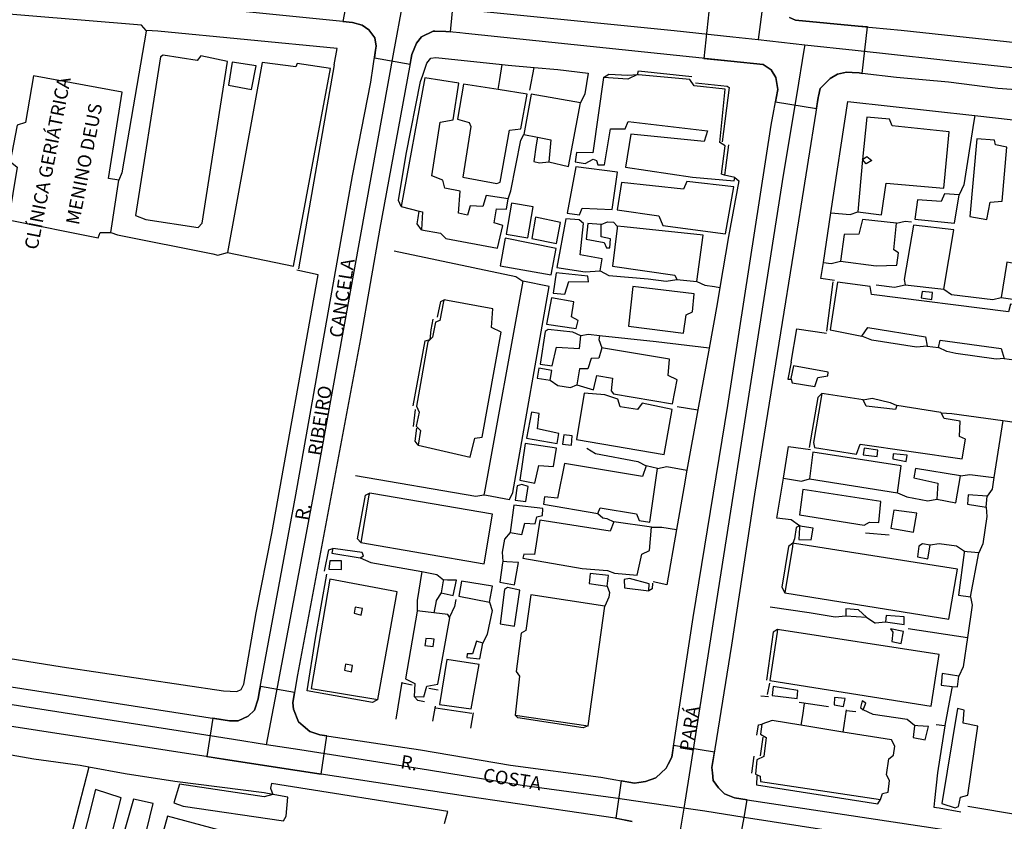
# Model space of a CAD drawing. Units: millimetres. Extents: x 175889 to 178306, y 1671498 to 1674274.
# Drawn here: x 177894 to 178076, y 1673404 to 1673553 of the extents above; entities that cross this region are included whole.
import ezdxf
from ezdxf.enums import TextEntityAlignment as Align

# ---------------------------------------------------------------- set-up
doc = ezdxf.new("R2010")
doc.units = ezdxf.units.MM
for name, color, linetype in [('V-CRUZAMENTO', 1, 'Continuous'), ('V-EDIFICACAO', 70, 'Continuous'), ('V-EDIFICACAO_IDENTIFICADA', 6, 'Continuous'), ('V-EIXO_DE_LOGRADOURO', 2, 'Continuous'), ('V-LOTE', 1, 'Continuous'), ('V-NOME_DOS_LOGRADOUROS', 7, 'Continuous'), ('V-QUADRA', 6, 'Continuous'), ('V-TESTADA', 161, 'Continuous')]:
    doc.layers.add(name, color=color, linetype=linetype)

msp = doc.modelspace()

# ---------------------------------------------------------------- linework, layer by layer
at = {"layer": 'V-CRUZAMENTO'}
for points in [[(177954.37, 1673556.79), (177953.54, 1673552.41), (177955.37, 1673552.23), (177957.16, 1673551.77), (177958.39, 1673550.9), (177959.51, 1673549.42), (177959.77, 1673547.84), (177959.66, 1673547.11), (177959.44, 1673545.68), (177966.06, 1673544.48), (177966.39, 1673546.29), (177966.39, 1673546.3), (177966.39, 1673546.3), (177967.24, 1673548.43), (177968.21, 1673549.56), (177970.38, 1673550.63), (177970.64, 1673550.62), (177970.64, 1673550.62), (177972.71, 1673550.58), (177973.57, 1673550.49), (177974.4, 1673558.83)], [(178021.58, 1673554.22), (178020.63, 1673545.57), (178025.67, 1673545.04), (178031.71, 1673544.41), (178033.14, 1673543.44), (178034.01, 1673542.01), (178034.42, 1673539.76), (178034.37, 1673539.51), (178034.37, 1673539.51), (178034, 1673537.51), (178041.59, 1673536.26), (178041.91, 1673538.28), (178041.97, 1673538.55), (178041.97, 1673538.55), (178042.3, 1673539.97), (178044.11, 1673541.84), (178045.52, 1673542.63), (178047.15, 1673543.02), (178048.25, 1673542.96), (178048.25, 1673542.96), (178049.5, 1673542.89), (178050.1, 1673542.76), (178051.05, 1673551.42), (178049.37, 1673551.58), (178049.37, 1673551.58), (178037.67, 1673552.7), (178036.6, 1673553.16)], [(178027.43, 1673400.47), (178028.14, 1673404.55), (178028.14, 1673404.55), (178028.72, 1673407.81), (178028.72, 1673407.81), (178026.36, 1673408.17), (178024.47, 1673408.89), (178023.37, 1673410.01), (178022.42, 1673411.42), (178022.28, 1673412.81), (178022.28, 1673412.81), (178022.17, 1673413.82), (178022.63, 1673416.65), (178015.03, 1673417.88), (178014.7, 1673415.75), (178014.02, 1673414.46), (178014.02, 1673414.46), (178013.63, 1673413.71), (178011.74, 1673411.87), (178009.84, 1673411.2), (178008.6, 1673411.01), (178008.6, 1673411.01), (178007.8, 1673410.89), (178005.31, 1673411.34), (178004.28, 1673404.37), (178007.35, 1673403.75)]]:
    msp.add_lwpolyline(points, dxfattribs=at)
for points in [[(177953.54, 1673552.41), (177953.54, 1673552.41)], [(177959.51, 1673549.42), (177959.51, 1673549.42)], [(177959.66, 1673547.11), (177959.66, 1673547.11)], [(178025.67, 1673545.04), (178025.67, 1673545.04)], [(178034.01, 1673542.01), (178034.01, 1673542.01)], [(177945.32, 1673422.28), (177944.4, 1673424.66), (177944.3, 1673425.81), (177944.61, 1673427.72), (177944.61, 1673427.72), (177938.25, 1673428.89), (177938.04, 1673427.72), (177938.04, 1673427.72), (177937.82, 1673426.55), (177937.15, 1673424.45), (177935.97, 1673423.38), (177934.13, 1673422.51), (177933.86, 1673422.51), (177933.86, 1673422.51), (177932.5, 1673422.51), (177929.41, 1673422.99), (177928.31, 1673415.85), (177932.58, 1673415.19), (177932.58, 1673415.19), (177945.09, 1673413.27), (177949.53, 1673412.59), (177950.62, 1673419.71), (177949.31, 1673419.9), (177947.42, 1673420.49), (177946.18, 1673421.55)], [(177946.18, 1673421.55), (177946.18, 1673421.55)], [(177945.09, 1673413.27), (177945.09, 1673413.27)]]:
    msp.add_lwpolyline(points, close=True, dxfattribs=at)
at = {"layer": 'V-EDIFICACAO'}
for points in [[(177920.19, 1673546.18), (177919.68, 1673545.86), (177915.05, 1673516.36), (177916.98, 1673515.63), (177926.7, 1673514.17), (177927.43, 1673514.93), (177932.1, 1673545), (177927.15, 1673546.05), (177926.48, 1673545.19), (177920.19, 1673546.18)], [(177938.58, 1673544.78), (177932.16, 1673509.5), (177944.42, 1673506.96), (177951.25, 1673543.67), (177945.06, 1673544.62), (177944.8, 1673544.02), (177938.58, 1673544.78)], [(177932.99, 1673544.85), (177932.32, 1673540.62), (177936.58, 1673539.76), (177937.47, 1673544.21), (177932.99, 1673544.85)], [(177967.78, 1673517.18), (177968.37, 1673517.03), (177968.18, 1673513.69), (177971.7, 1673513.12), (177972.72, 1673512.1), (177982.28, 1673510.29), (177983.29, 1673514.52), (177981.67, 1673514.99), (177982.12, 1673517.63), (177983.96, 1673517.53), (177984.28, 1673519.5), (177980.18, 1673520.11), (177979.58, 1673518.07), (177977.23, 1673518.17), (177976.72, 1673516.45), (177975.04, 1673516.8), (177975.35, 1673520.87), (177972.5, 1673521.44), (177972.18, 1673522.93), (177970.08, 1673523.73), (177971.67, 1673533.73), (177974.05, 1673534.14), (177975.1, 1673540.97), (177968.81, 1673541.96), (177964.4, 1673518.04)], [(178024.51, 1673523.9), (178023.94, 1673524.04), (178024.61, 1673529.35), (178023.63, 1673529.92), (178024.64, 1673539.83), (178018.83, 1673540.46), (178018.04, 1673541.67), (178008.54, 1673542.54), (178008.35, 1673542.56), (178006.54, 1673541.7), (178002.03, 1673542.02), (178000.03, 1673528.01), (177997.01, 1673528.08), (177996.73, 1673526.33), (177998.63, 1673526.05), (178000.06, 1673526.84), (178000.73, 1673526.62), (178000.98, 1673525.82), (178002.22, 1673525.82), (178003.3, 1673532.49), (178006.06, 1673532.49), (178006.57, 1673533.86), (178021.34, 1673532.11), (178020.74, 1673530.11), (178007.11, 1673531.51), (178006.1, 1673525.35), (178018.54, 1673523.47), (178026.29, 1673522.81), (178026.39, 1673523.44)], [(177982.42, 1673539.78), (177975.96, 1673540.78), (177974.88, 1673534.3), (177977.04, 1673533.64), (177977.36, 1673532.9), (177975.86, 1673523.47), (177982.18, 1673522.3), (177982.82, 1673522.55), (177984.56, 1673532.21), (177986.66, 1673532.46), (177987.84, 1673538.94)], [(177989.73, 1673530.94), (177992.25, 1673530.43), (177991.87, 1673526.36), (177995.49, 1673525.51), (177997.71, 1673537.32), (177988.57, 1673538.94), (177987.2, 1673531.44)], [(178055.67, 1673533.06), (178055.16, 1673534.27), (178050.94, 1673534.62), (178050.14, 1673526.81), (178050.97, 1673527.32), (178051.86, 1673526.59), (178050.84, 1673525.98), (178050.14, 1673526.78), (178049.29, 1673517.06), (178053.7, 1673516.49), (178054.56, 1673522.36), (178065.23, 1673521.44), (178066.28, 1673531.95), (178055.67, 1673533.06)], [(178071.39, 1673530.65), (178070.12, 1673516.17), (178073.23, 1673515.63), (178073.9, 1673518.84), (178076.12, 1673519.06), (178076.98, 1673529.06), (178074.88, 1673529.51), (178074.66, 1673530.4), (178071.39, 1673530.65)], [(177996.85, 1673525.44), (177995.23, 1673516.84), (177997.55, 1673516.49), (177998.03, 1673517.76), (178003.65, 1673517.5), (178004.6, 1673524.46), (177996.85, 1673525.44)], [(178016.86, 1673521.25), (178005.33, 1673522.49), (178004.57, 1673517.41), (178012.29, 1673516.3), (178013.02, 1673514.55), (178024.67, 1673512.96), (178026.23, 1673521.69), (178017.5, 1673522.68), (178016.86, 1673521.25)], [(178065.39, 1673520.39), (178064.78, 1673519), (178060.37, 1673519.28), (178059.86, 1673515.72), (178067.23, 1673514.93), (178068.09, 1673520.2), (178065.39, 1673520.39)], [(177984.91, 1673518.65), (177983.93, 1673512.9), (177987.96, 1673512.23), (177988.95, 1673517.98), (177984.91, 1673518.65)], [(177989.39, 1673516.04), (177988.69, 1673512.1), (177993.27, 1673511.15), (177994.03, 1673515.09), (177989.39, 1673516.04)], [(177997.49, 1673515.57), (177994.98, 1673515.76), (177993.36, 1673506.71), (177998.6, 1673505.91), (178001.4, 1673506.07), (178001.74, 1673508.32), (177997.68, 1673509.09), (177998.28, 1673514.87), (177997.49, 1673515.57)], [(178050.17, 1673515.66), (178049.48, 1673512.9), (178046.74, 1673512.87), (178046.08, 1673507.88), (178052.68, 1673507.02), (178056.53, 1673507.15), (178056.84, 1673509.44), (178055.99, 1673509.98), (178056.49, 1673514.93), (178050.17, 1673515.66)], [(177999.08, 1673514.9), (177998.79, 1673511.95), (178002.16, 1673511.37), (178002.54, 1673510.39), (178003.21, 1673510.39), (178003.33, 1673512.07), (178001.55, 1673512.39), (178001.59, 1673514.68), (177999.08, 1673514.9)], [(178015.62, 1673504.51), (178019.34, 1673504.13), (178020.51, 1673512.74), (178005.85, 1673514.26), (178004.57, 1673514.39), (178004.52, 1673514), (178003.68, 1673506.96), (178015.24, 1673505.31)], [(178058.08, 1673503.47), (178065.23, 1673502.7), (178067.1, 1673513.69), (178059.64, 1673514.61), (178057.89, 1673504.48)], [(177983.71, 1673512.17), (177982.82, 1673507.05), (177992.31, 1673505.34), (177993.2, 1673510.26), (177983.71, 1673512.17)], [(178086.13, 1673506.12), (178077.65, 1673507.57), (178076.95, 1673507.69), (178076.88, 1673507.27), (178075.93, 1673501.15), (178083.61, 1673500), (178085.27, 1673500.26), (178086.25, 1673506.1)], [(177993.23, 1673505.75), (177992.63, 1673501.97), (177994.82, 1673501.78), (177995.58, 1673504.1), (177999.24, 1673504.07), (177999.11, 1673505.12), (177993.23, 1673505.75)], [(177979.8, 1673464.5), (177980.26, 1673464.41), (177984.56, 1673463.61), (177985.17, 1673464.94), (177991.93, 1673503.18), (177987.04, 1673504.2), (177979.9, 1673465.04), (177979.8, 1673464.5)], [(178007.49, 1673503.18), (178006.64, 1673495.84), (178016.86, 1673494.54), (178017.37, 1673497.94), (178018.58, 1673498.45), (178018.86, 1673501.81), (178007.49, 1673503.18)], [(178050.05, 1673493.94), (178051.16, 1673495.56), (178061.86, 1673493.84), (178062.18, 1673492.13), (178064.24, 1673491.87), (178064.59, 1673493.24), (178075.9, 1673491.68), (178076.47, 1673489.81), (178082.06, 1673489.08), (178083.74, 1673498.99), (178077.68, 1673499.91), (178077.26, 1673498.45), (178051.79, 1673501.69), (178051.54, 1673503.18), (178045.51, 1673503.97), (178044.11, 1673495.11)], [(177969.79, 1673493.35), (177969.35, 1673492.92), (177967.26, 1673480.95), (177967.73, 1673479.84), (177967.22, 1673477.23), (177967.99, 1673476.44), (177967.54, 1673473.71), (177977.26, 1673471.49), (177978.12, 1673474.98), (177979.45, 1673475.2), (177983.01, 1673494.73), (177981.17, 1673495.59), (177981.45, 1673499.02), (177972.99, 1673500.59), (177972.37, 1673500.7), (177972.3, 1673500.38), (177971.58, 1673496.89), (177970.81, 1673496.54), (177970.24, 1673493.78)], [(177992.34, 1673501.05), (177991.42, 1673496.19), (177996.92, 1673495.37), (177997.33, 1673496.89), (177996.06, 1673497.56), (177996.47, 1673500.35), (177992.34, 1673501.05)], [(178061.21, 1673502.24), (178061.02, 1673501.07), (178063.02, 1673500.79), (178063.18, 1673502.06), (178061.21, 1673502.24)], [(177991.74, 1673495.18), (177991.17, 1673494.8), (177990.25, 1673488.76), (177992.47, 1673488.44), (177993.27, 1673491.91), (177997.52, 1673491.65), (177997.78, 1673494), (177996.31, 1673494.7), (177991.74, 1673495.18)], [(178001.68, 1673491.78), (178001.56, 1673491.36), (178001.14, 1673489.87), (177999.74, 1673489.78), (177999.11, 1673487.9), (177997.55, 1673487.9), (177997.08, 1673484.92), (178000.16, 1673484), (178000.76, 1673486.67), (178003.68, 1673486.16), (178003.46, 1673483.78), (178003.84, 1673483.24), (178014.83, 1673481.36), (178015.69, 1673485.84), (178014.03, 1673486.67), (178014.26, 1673489.68), (178002.02, 1673491.72), (178001.68, 1673491.78)], [(177989.99, 1673488), (177989.71, 1673486.13), (177992.12, 1673485.78), (177992.41, 1673487.59), (177989.99, 1673488)], [(178036.88, 1673485.97), (178037.09, 1673485.27), (178041.28, 1673484.63), (178041.82, 1673486.25), (178043.73, 1673486.57), (178043.79, 1673487.24), (178037.31, 1673488.44), (178036.84, 1673486.09)], [(178005.11, 1673480.85), (178004.7, 1673482.25), (178002.25, 1673483.05), (177998.44, 1673483.36), (177997.01, 1673474.73), (178013.3, 1673471.96), (178014.77, 1673480.31), (178009.21, 1673481.49), (178008.35, 1673480.31), (178005.11, 1673480.85)], [(178064.74, 1673479.7), (178064.69, 1673479.78), (178056.53, 1673481.05), (178056.3, 1673480.31), (178050.81, 1673480.95), (178050.27, 1673482.13), (178043, 1673483.26), (178042.58, 1673483.33), (178042.45, 1673482.59), (178041.03, 1673474.19), (178041.25, 1673473.26), (178049.06, 1673472.03), (178049.73, 1673473.87), (178068.66, 1673471.14), (178069.26, 1673474.82), (178068.18, 1673475.3), (178068.31, 1673478.19), (178065.35, 1673478.66)], [(177989.77, 1673476.73), (177990.06, 1673479.58), (177988.6, 1673479.84), (177987.68, 1673475.01), (177993.39, 1673474.03), (177993.68, 1673475.9), (177989.77, 1673476.73)], [(177996.05, 1673473.72), (177996.05, 1673473.72), (177996.16, 1673475.42), (177994.63, 1673475.65), (177994.38, 1673473.87), (177996.05, 1673473.72)], [(177987.45, 1673474.03), (177986.44, 1673467.17), (177989.26, 1673466.66), (177989.99, 1673469.9), (177992.73, 1673469.71), (177993.27, 1673473.17), (177987.45, 1673474.03)], [(178040.9, 1673472.38), (178040.3, 1673467.45), (178056.68, 1673464.82), (178057.32, 1673469.87), (178040.9, 1673472.38)], [(178050.43, 1673473.14), (178050.24, 1673471.93), (178052.87, 1673471.61), (178052.97, 1673472.76), (178050.43, 1673473.14)], [(178055.86, 1673472.12), (178055.8, 1673471.14), (178058.24, 1673470.66), (178058.46, 1673471.84), (178055.86, 1673472.12)], [(177994.76, 1673470.28), (177993.46, 1673463.86), (177991.07, 1673464.09), (177990.85, 1673462.72), (178000.94, 1673460.98), (178001.4, 1673462.05), (178008.16, 1673460.94), (178008.64, 1673459.7), (178010.6, 1673459.42), (178012.03, 1673469.39), (178009.91, 1673469.84), (178009.24, 1673467.87), (177994.76, 1673470.28)], [(178060.02, 1673469.36), (178059.67, 1673467.61), (178064.12, 1673466.63), (178063.93, 1673463.67), (178067.51, 1673462.98), (178068.37, 1673467.99), (178060.02, 1673469.36)], [(177986.82, 1673466.41), (177985.99, 1673466.15), (177985.58, 1673463.48), (177987.58, 1673463.26), (177987.99, 1673466.02), (177986.82, 1673466.41)], [(177958.49, 1673464.79), (177958.42, 1673464.4), (177956.9, 1673455.61), (177979.83, 1673451.67), (177981.36, 1673460.91), (177958.94, 1673464.71), (177958.49, 1673464.79)], [(178039.06, 1673465.45), (178038.46, 1673460.75), (178050.46, 1673458.82), (178051.44, 1673459.39), (178053.16, 1673459.36), (178053.57, 1673463.23), (178039.06, 1673465.45)], [(178069.8, 1673464.5), (178069.64, 1673462.72), (178073.1, 1673462.18), (178073.33, 1673464.21), (178069.8, 1673464.5)], [(177985.36, 1673462.53), (177984.69, 1673457.45), (177986.82, 1673457.13), (177987.42, 1673459.2), (177989.3, 1673459.07), (177989.61, 1673460.4), (177990.69, 1673460.63), (177990.76, 1673461.96), (177985.36, 1673462.53)], [(178055.95, 1673461.64), (178055.41, 1673458.28), (178059.61, 1673457.51), (178060.24, 1673461.07), (178055.95, 1673461.64)], [(177990.19, 1673459.74), (177989.17, 1673453.38), (177987.23, 1673453.48), (177987.04, 1673452.72), (177998.06, 1673450.78), (178002.73, 1673450.43), (178004.03, 1673449.89), (178008.29, 1673449.57), (178009.11, 1673453.45), (178010.54, 1673454.15), (178010.92, 1673458.47), (178003.9, 1673459.45), (178003.24, 1673457.7), (177990.19, 1673459.74)], [(178038.46, 1673458.69), (178038.44, 1673458.4), (178038.33, 1673456.18), (178040.62, 1673456.12), (178040.96, 1673458.28), (178038.91, 1673458.62), (178038.46, 1673458.69)], [(178037.22, 1673455.48), (178037.12, 1673454.87), (178035.69, 1673446.24), (178066.21, 1673441.35), (178067.83, 1673450.69), (178037.53, 1673455.43), (178037.22, 1673455.48)], [(178061.29, 1673455.39), (178060.62, 1673454.91), (178060.37, 1673452.97), (178062.31, 1673452.56), (178062.69, 1673455.1), (178061.29, 1673455.39)], [(177956.78, 1673452.75), (177957.38, 1673453.13), (177957.16, 1673453.73), (177952.19, 1673454.43), (177951.7, 1673454.5), (177951.65, 1673454.28), (177951.5, 1673453.64)], [(178069.1, 1673453.96), (178069.07, 1673453.77), (178067.99, 1673445.86), (178070.24, 1673445.51), (178071.74, 1673453.67), (178069.6, 1673453.91), (178069.1, 1673453.96)], [(177951.16, 1673452.24), (177950.96, 1673450.65), (177953.3, 1673450.6), (177953.3, 1673450.6), (177953.32, 1673452.24), (177951.16, 1673452.24)], [(177983.29, 1673452.11), (177983.25, 1673451.83), (177982.72, 1673448.24), (177985.48, 1673447.76), (177986.22, 1673451.89), (177984.04, 1673452.05), (177983.29, 1673452.11)], [(177999.55, 1673449.86), (177999.36, 1673448.02), (178002.67, 1673447.51), (178002.92, 1673449.51), (177999.55, 1673449.86)], [(177951.12, 1673448.78), (177947.66, 1673428.52), (177960.08, 1673426.42), (177963.67, 1673446.43), (177951.12, 1673448.78)], [(177972.27, 1673448.68), (177972.24, 1673448.52), (177971.86, 1673446.27), (177974.08, 1673445.79), (177974.69, 1673448.59), (177973.04, 1673448.65), (177972.27, 1673448.68)], [(177975.64, 1673448.43), (177975.1, 1673445.67), (177980.85, 1673444.52), (177981.36, 1673447.51), (177975.64, 1673448.43)], [(178006.83, 1673448.91), (178005.87, 1673448.75), (178005.9, 1673447.22), (178010.45, 1673446.65), (178010.51, 1673447.95), (178006.83, 1673448.91)], [(177984.15, 1673447.26), (177983.61, 1673446.91), (177982.82, 1673440.52), (177985.45, 1673440.08), (177986.44, 1673446.75), (177984.15, 1673447.26)], [(177988.5, 1673445.92), (177987.55, 1673439.28), (177986.72, 1673438.78), (177985.8, 1673431.63), (177986.37, 1673430.77), (177985.61, 1673423.56), (177999.17, 1673421.56), (178002.25, 1673443.76), (177988.5, 1673445.92)], [(177955.85, 1673443.62), (177955.68, 1673442.48), (177956.99, 1673442.11), (177957.2, 1673443.35), (177955.85, 1673443.62)], [(177973.4, 1673441.73), (177973.07, 1673442.24), (177970.5, 1673442.54), (177967.89, 1673442.85), (177967.38, 1673442.91), (177967.37, 1673442.85), (177965.19, 1673430.3), (177966.97, 1673429.41), (177966.81, 1673426.99), (177968.62, 1673426.96), (177969.16, 1673428.93), (177971.23, 1673429.31), (177973.48, 1673441.6)], [(178047.03, 1673443.32), (178047.06, 1673442.02), (178050.87, 1673441.73), (178049.38, 1673443.1), (178047.03, 1673443.32)], [(178054.56, 1673442.05), (178054.43, 1673440.87), (178057.89, 1673440.36), (178057.89, 1673441.79), (178054.56, 1673442.05)], [(178034.33, 1673439.48), (178034.26, 1673438.97), (178032.93, 1673429.95), (178062.91, 1673425.18), (178064.4, 1673434.81), (178034.71, 1673439.42), (178034.33, 1673439.48)], [(178055.32, 1673439.6), (178055.76, 1673438.94), (178055.6, 1673437.22), (178057.32, 1673436.87), (178057.76, 1673439.09), (178055.32, 1673439.6)], [(177969.02, 1673437.81), (177968.87, 1673436.81), (177968.82, 1673436.48), (177970.33, 1673436.28), (177970.56, 1673437.66), (177970.02, 1673437.71), (177969.02, 1673437.81)], [(177978.43, 1673437.28), (177977.67, 1673434.93), (177976.66, 1673434.93), (177976.62, 1673434.27), (177979.01, 1673433.98), (177979.58, 1673436.93), (177978.43, 1673437.28)], [(177954.03, 1673433.02), (177953.87, 1673431.92), (177955.16, 1673431.61), (177955.39, 1673432.78), (177954.03, 1673433.02)], [(177972.88, 1673433.85), (177971.54, 1673425.53), (177977.39, 1673424.71), (177978.88, 1673432.93), (177972.88, 1673433.85)], [(178066.8, 1673428.88), (178067.77, 1673428.77), (178068.02, 1673430.81), (178064.94, 1673431.28), (178064.75, 1673429.12)], [(178033.53, 1673428.84), (178033.34, 1673427.22), (178037.98, 1673426.61), (178038.14, 1673428.14), (178033.53, 1673428.84)], [(178044.97, 1673426.84), (178044.9, 1673425.44), (178046.59, 1673425.15), (178046.9, 1673426.65), (178044.97, 1673426.84)], [(178050.08, 1673426.2), (178049.76, 1673424.99), (178050.27, 1673424.55), (178050.75, 1673425.79), (178050.08, 1673426.2)], [(178067.77, 1673424.8), (178064.88, 1673407.11), (178067.35, 1673406.32), (178067.99, 1673406.57), (178068.34, 1673408.32), (178069.7, 1673408.7), (178071.61, 1673421.5), (178068.85, 1673422.04), (178069.01, 1673424.45), (178067.77, 1673424.8)], [(178031.44, 1673421.88), (178031.18, 1673420.01), (178032.23, 1673419.4), (178031.82, 1673415.85), (178030.48, 1673415.21), (178030.26, 1673412.55), (178031.15, 1673412.23), (178031.18, 1673411.24), (178053.51, 1673407.85), (178053.89, 1673408.99), (178054.91, 1673409.24), (178055.19, 1673411.37), (178054.62, 1673412.42), (178055.06, 1673415.44), (178055.89, 1673416.1), (178056.18, 1673417.75), (178055.51, 1673418.93), (178046.51, 1673420.4), (178038.71, 1673421.68), (178033.37, 1673422.55)], [(178059.8, 1673421.6), (178059.79, 1673421.55), (178059.57, 1673419.4), (178061.77, 1673418.96), (178062.4, 1673421.44), (178060.43, 1673421.56), (178059.8, 1673421.6)], [(177904.63, 1673397.97), (177909.46, 1673396.83), (177912.38, 1673408.16), (177907.58, 1673409.72), (177904.63, 1673397.97)], [(177940.55, 1673408.77), (177938.92, 1673408.38), (177923.18, 1673410.74), (177922.13, 1673407.27), (177923.88, 1673406.64), (177942.52, 1673403.88), (177943.03, 1673404.76), (177943.34, 1673408.29), (177940.92, 1673408.71), (177940.55, 1673408.77)]]:
    msp.add_lwpolyline(points, close=True, dxfattribs=at)
at = {"layer": 'V-EDIFICACAO_IDENTIFICADA'}
msp.add_lwpolyline([(177908.07, 1673512.2), (177908.48, 1673513.22), (177910.43, 1673513.22), (177911.96, 1673522.93), (177910.02, 1673523.24), (177912.57, 1673539.28), (177896.09, 1673542.31), (177896.09, 1673542.31), (177894.57, 1673533.66), (177893.04, 1673533.15), (177891.71, 1673526.4), (177893.04, 1673525.38), (177891.41, 1673515.57), (177908.07, 1673512.2)], close=True, dxfattribs=at)
for points in [[(177915.13, 1673394.15), (177918.3, 1673407.13), (177914.69, 1673407.95), (177914.69, 1673407.95), (177909.16, 1673388.69)], [(177941.94, 1673399.16), (177920.97, 1673404.79), (177917.69, 1673392.92)]]:
    msp.add_lwpolyline(points, dxfattribs=at)
at = {"layer": 'V-EIXO_DE_LOGRADOURO'}
for points in [[(178042.89, 1673639.97), (178031.7, 1673556.08), (178030.76, 1673549.06)], [(177939.39, 1673418.05), (177941.21, 1673427.72), (177948.52, 1673466.61), (177963.05, 1673546.7), (177964.7, 1673555.76)], [(177964.7, 1673555.76), (177971.11, 1673555.13), (178015.12, 1673550.77), (178026.03, 1673549.58), (178030.76, 1673549.06)], [(178030.76, 1673549.06), (178039.43, 1673548.11)], [(178039.43, 1673548.11), (178039.26, 1673547.11), (178037.93, 1673539.06), (178035.42, 1673523.87), (178018.1, 1673413.64), (178017.12, 1673407.39), (178016.94, 1673406.25)], [(178039.43, 1673548.11), (178048.79, 1673547.09), (178093.77, 1673542.17), (178157.61, 1673536.34), (178166.16, 1673535.56)], [(177939.39, 1673418.05), (177933.24, 1673419.01), (177849.31, 1673432.14), (177840.24, 1673433.56), (177839.21, 1673433.72)], [(178016.94, 1673406.25), (178008.01, 1673407.58), (178004.26, 1673408.13), (177986.88, 1673410.48), (177969.5, 1673413.34), (177945.59, 1673417.08), (177939.39, 1673418.05)], [(178016.94, 1673406.25), (178015.48, 1673397.31), (178002.93, 1673319.88), (177998, 1673290.71), (177998, 1673288.62), (177998, 1673278.59), (177997.95, 1673277.5)], [(178141.87, 1673386.83), (178133.57, 1673388.19), (178127.86, 1673389.12), (178028.14, 1673404.55), (178020.82, 1673405.68), (178016.94, 1673406.25)]]:
    msp.add_lwpolyline(points, dxfattribs=at)
at = {"layer": 'V-LOTE'}
for points in [[(177917.04, 1673550.73), (177916.15, 1673551.73), (177883.91, 1673554.4), (177882.48, 1673554.3), (177881.66, 1673553.63), (177872.37, 1673518.68)], [(177917.04, 1673550.73), (177917.03, 1673550.65), (177912.51, 1673524.33), (177911.96, 1673522.93)], [(177951.96, 1673544.39), (177952.52, 1673547.4), (177919.19, 1673550.63), (177918.15, 1673550.68), (177917.04, 1673550.73)], [(177968.42, 1673542.46), (177969.18, 1673544.71), (177969.9, 1673545.62), (177970.87, 1673545.73), (177983.18, 1673544.42)], [(177982.42, 1673539.78), (177982.72, 1673541.65), (177983.18, 1673544.42)], [(177983.18, 1673544.42), (177984.31, 1673544.3), (177989.11, 1673543.9)], [(177988.34, 1673539.68), (177989.11, 1673543.9)], [(177989.11, 1673543.9), (177993.51, 1673543.53), (177999.18, 1673542.81), (177998.57, 1673538.99), (177997.71, 1673537.32)], [(178044.28, 1673516.9), (178047.43, 1673537.56), (178071.01, 1673534.93)], [(178071.01, 1673534.93), (178070.85, 1673533.92), (178068.97, 1673522.05), (178068.09, 1673520.2)], [(178071.01, 1673534.93), (178078.14, 1673534.14), (178080.82, 1673533.87)], [(177984.28, 1673519.5), (177984.8, 1673520.96), (177986.62, 1673530.35), (177987.2, 1673531.44)], [(177989.73, 1673530.94), (177989.52, 1673529.53), (177989.06, 1673526.44), (177990.1, 1673526.18), (177991.87, 1673526.36)], [(177872.37, 1673518.68), (177853.78, 1673448.81), (177851.99, 1673441.61), (177852.19, 1673440.43), (177853.27, 1673439.82), (177858.02, 1673439.26), (177871.97, 1673436.8), (177886.64, 1673434.86), (177901.41, 1673432.5), (177931.4, 1673428.06), (177933.85, 1673427.91), (177934.67, 1673428.32), (177935.18, 1673429.29), (177937.43, 1673442.57), (177940.34, 1673457.29), (177948.99, 1673505.38), (177945, 1673506.25)], [(178042.87, 1673507.66), (178044.28, 1673516.9)], [(178044.28, 1673516.9), (178047.86, 1673516.58), (178049.29, 1673517.06)], [(178056.49, 1673514.93), (178058.07, 1673515.31), (178059.27, 1673515.23)], [(178001.59, 1673514.68), (178002.75, 1673515.23), (178003.85, 1673515.11), (178004.57, 1673514.39)], [(177910.43, 1673513.22), (177911.7, 1673512.81), (177929.4, 1673509.28), (177930.34, 1673509.03), (177932.16, 1673509.5)], [(178025.24, 1673512.46), (178023.66, 1673503.02)], [(177963.08, 1673509.79), (177985.7, 1673505.03), (177987.04, 1673504.2)], [(178044.95, 1673504.31), (178042.42, 1673504.7), (178042.87, 1673507.66)], [(178042.87, 1673507.66), (178044.3, 1673507.44), (178046.08, 1673507.88)], [(178001.4, 1673506.07), (178003, 1673505.25), (178010.33, 1673504.62), (178013.67, 1673504.19), (178015.62, 1673504.51)], [(178019.34, 1673504.13), (178020.83, 1673503.41), (178022.66, 1673503.16), (178023.66, 1673503.02)], [(178023.66, 1673503.02), (178023.15, 1673499.94), (178021.65, 1673491.7)], [(178052.67, 1673503.47), (178056.12, 1673503.07), (178058.08, 1673503.47)], [(178065.23, 1673502.7), (178066.66, 1673501.72), (178074.37, 1673500.78), (178075.93, 1673501.15)], [(178036.88, 1673489.11), (178037.96, 1673495.35), (178043.46, 1673494.51)], [(178001.28, 1673494.04), (177999.21, 1673494.26), (177997.78, 1673494)], [(178001.28, 1673494.04), (178001.17, 1673493.36), (178001.68, 1673491.78)], [(178021.65, 1673491.7), (178011.81, 1673492.93), (178001.28, 1673494.04)], [(178062.18, 1673492.13), (178060.2, 1673491.92), (178051.88, 1673493.2), (178050.05, 1673493.94)], [(178021.65, 1673491.7), (178019.56, 1673480.29)], [(178076.47, 1673489.81), (178074.97, 1673489.71), (178067.49, 1673490.75), (178065.83, 1673491.1), (178064.24, 1673491.87)], [(177992.12, 1673485.78), (177993.55, 1673484.8), (177995.88, 1673484.39), (177997.08, 1673484.92)], [(178050.27, 1673482.13), (178051.92, 1673482.43), (178055.29, 1673481.66), (178056.53, 1673481.05)], [(178015.67, 1673480.89), (178019.56, 1673480.29)], [(178019.56, 1673480.29), (178017.51, 1673469.08)], [(178064.74, 1673479.7), (178066.74, 1673479.61), (178076.23, 1673478.26)], [(178076.23, 1673478.26), (178074.57, 1673467.69)], [(178076.23, 1673478.26), (178081.71, 1673477.48), (178083.23, 1673477.96)], [(177998.92, 1673473.17), (178000.55, 1673472.13), (178008.37, 1673470.7), (178009.91, 1673469.84)], [(178035.44, 1673467.56), (178036.39, 1673473.48), (178040.48, 1673472.91)], [(178012.03, 1673469.39), (178013.79, 1673469.73), (178017.51, 1673469.08)], [(177955.9, 1673468.08), (177978.26, 1673464.21), (177979.8, 1673464.5)], [(178017.51, 1673469.08), (178016.91, 1673465.77), (178015.57, 1673458.04)], [(178068.37, 1673467.99), (178070.12, 1673468.25), (178073.57, 1673467.81), (178074.57, 1673467.69)], [(178074.57, 1673467.69), (178074.24, 1673465.54), (178073.33, 1673464.21)], [(178038.46, 1673458.69), (178036.91, 1673459.83), (178034.24, 1673460.15), (178035.44, 1673467.56)], [(178035.44, 1673467.56), (178038.83, 1673467), (178040.3, 1673467.45)], [(178056.68, 1673464.82), (178058.41, 1673464.13), (178062.29, 1673463.35), (178063.93, 1673463.67)], [(178073.1, 1673462.18), (178073.26, 1673460.46), (178072.52, 1673455.36), (178071.74, 1673453.67)], [(178000.94, 1673460.98), (178001.9, 1673460.19), (178002.62, 1673460.09), (178003.9, 1673459.45)], [(177984.69, 1673457.45), (177983.6, 1673456.23), (177983.2, 1673453.83), (177983.29, 1673452.11)], [(178010.92, 1673458.47), (178012.85, 1673458.49), (178015.57, 1673458.04)], [(178015.57, 1673458.04), (178013.79, 1673447.78), (178011.24, 1673448.29)], [(178055.11, 1673456.97), (178050.71, 1673457.38)], [(178069.1, 1673453.96), (178067.6, 1673454.92), (178064.39, 1673455.39), (178062.69, 1673455.1)], [(177956.78, 1673452.75), (177958.78, 1673451.89), (177968.26, 1673450.2)], [(177968.26, 1673450.2), (177967.35, 1673444.85), (177967.38, 1673442.91)], [(177968.26, 1673450.2), (177971.04, 1673449.7), (177972.27, 1673448.68)], [(177971.86, 1673446.27), (177970.93, 1673444.84), (177970.85, 1673444.39), (177970.5, 1673442.54)], [(178002.67, 1673447.51), (178003.1, 1673446.31), (178003.01, 1673445.45), (178002.25, 1673443.76)], [(177974.54, 1673445.03), (177974.31, 1673443.73), (177973.4, 1673441.73)], [(177980.85, 1673444.52), (177981.29, 1673443.01), (177980.41, 1673438.57), (177979.58, 1673436.93)], [(178070.24, 1673445.51), (178070.53, 1673443.98), (178069.66, 1673437.94)], [(178032.99, 1673443.67), (178040.25, 1673442.64), (178045.08, 1673441.79), (178047.06, 1673442.02)], [(178050.87, 1673441.73), (178052.45, 1673440.7), (178052.55, 1673440.69), (178054.43, 1673440.87)], [(178058.66, 1673439.62), (178069.66, 1673437.94)], [(178069.66, 1673437.94), (178068.87, 1673432.49), (178068.02, 1673430.81)], [(177964.54, 1673429.67), (177963.41, 1673422.78)], [(178066.8, 1673428.88), (178066.45, 1673426.96), (178065.46, 1673421.63), (178065.45, 1673421.56)], [(178032.65, 1673426.94), (178031.22, 1673427.04)], [(178043.84, 1673425.06), (178038.37, 1673425.87)], [(178039.29, 1673425.73), (178038.97, 1673423.5), (178038.71, 1673421.68)], [(177970.72, 1673425.23), (177970.26, 1673422.42)], [(177977.77, 1673424), (177977.31, 1673421.09)], [(178047.11, 1673424.55), (178046.74, 1673422.02), (178046.51, 1673420.4)], [(178047.12, 1673424.4), (178048.91, 1673424.2)], [(178059.8, 1673421.6), (178058.43, 1673422.7), (178052.1, 1673423.63), (178050.27, 1673424.55)], [(178065.45, 1673421.56), (178064.08, 1673412.84), (178063.53, 1673407.66), (178063.4, 1673406.47)], [(178065.45, 1673421.56), (178063.83, 1673421.73)], [(177906.36, 1673413.9), (177904.75, 1673414.19), (177896.16, 1673415.37), (177891.92, 1673416.12)], [(177906.36, 1673413.9), (177901.71, 1673395.9), (177901.49, 1673394.24)], [(177922.33, 1673411.23), (177913.13, 1673412.66), (177906.36, 1673413.9)], [(177972.44, 1673403.43), (177973.08, 1673405.63), (177940.32, 1673410.84), (177940.14, 1673409.96), (177940.55, 1673408.77)], [(178081.61, 1673405.34), (178079.69, 1673404.92), (178069.75, 1673406.58)]]:
    msp.add_lwpolyline(points, dxfattribs=at)
at = {"layer": 'V-QUADRA'}
for points in [[(178036.6, 1673553.16), (178037.67, 1673552.7), (178049.37, 1673551.58), (178049.37, 1673551.58), (178057.35, 1673550.81), (178087.26, 1673547.6), (178158.06, 1673540.47), (178158.06, 1673540.47), (178173.44, 1673538.92), (178173.44, 1673538.92), (178260.34, 1673530.17), (178264.88, 1673529.77), (178264.88, 1673529.77), (178265.04, 1673529.76), (178267.08, 1673530.32), (178268.41, 1673531.5), (178269.28, 1673533.03), (178269.46, 1673534.39), (178269.46, 1673534.39), (178273.58, 1673564.76)], [(177850.51, 1673435.26), (177932.5, 1673422.51), (177932.5, 1673422.51), (177933.86, 1673422.51), (177933.86, 1673422.51), (177934.13, 1673422.51), (177935.97, 1673423.38), (177937.15, 1673424.45), (177937.82, 1673426.55), (177938.04, 1673427.72), (177938.04, 1673427.72), (177944.8, 1673464.5), (177955.36, 1673523.76), (177958.74, 1673541.14), (177959.66, 1673547.11), (177959.66, 1673547.11), (177959.77, 1673547.84), (177959.51, 1673549.42), (177958.39, 1673550.9), (177957.16, 1673551.77), (177955.37, 1673552.23), (177953.54, 1673552.41), (177953.54, 1673552.41), (177888.37, 1673558.99)], [(178084.63, 1673539.3), (178075.27, 1673539.96), (178066.13, 1673541.14), (178056.44, 1673542.01), (178050.1, 1673542.76), (178050.1, 1673542.76), (178049.5, 1673542.89), (178049.5, 1673542.89), (178048.25, 1673542.96), (178048.25, 1673542.96), (178047.15, 1673543.02), (178045.52, 1673542.63), (178044.11, 1673541.84), (178042.3, 1673539.97), (178041.97, 1673538.55), (178041.97, 1673538.55), (178041.91, 1673538.28), (178037.35, 1673509.56), (178037.35, 1673509.56), (178030.1, 1673464.61), (178025.82, 1673436.54), (178022.17, 1673413.82), (178022.17, 1673413.82), (178022.28, 1673412.81), (178022.28, 1673412.81), (178022.42, 1673411.42), (178023.37, 1673410.01), (178024.47, 1673408.89), (178026.36, 1673408.17), (178028.72, 1673407.81), (178028.72, 1673407.81), (178131.47, 1673392.3)], [(178007.35, 1673403.75), (178004.15, 1673404.39), (177977.15, 1673408.35), (177945.09, 1673413.27), (177945.09, 1673413.27), (177932.58, 1673415.19), (177932.58, 1673415.19), (177848.57, 1673428.09)]]:
    msp.add_lwpolyline(points, dxfattribs=at)
msp.add_lwpolyline([(177945.14, 1673431.05), (177944.61, 1673427.72), (177944.61, 1673427.72), (177944.3, 1673425.81), (177944.4, 1673424.66), (177945.32, 1673422.28), (177946.18, 1673421.55), (177946.18, 1673421.55), (177947.42, 1673420.49), (177949.31, 1673419.9), (177967.99, 1673417.12), (177984.75, 1673414.26), (178001.51, 1673412.02), (178007.8, 1673410.89), (178008.6, 1673411.01), (178008.6, 1673411.01), (178009.84, 1673411.2), (178011.74, 1673411.87), (178013.63, 1673413.71), (178014.02, 1673414.46), (178014.02, 1673414.46), (178014.7, 1673415.75), (178018.68, 1673441.66), (178025.13, 1673481.05), (178033.19, 1673533.17), (178034.37, 1673539.51), (178034.37, 1673539.51), (178034.42, 1673539.76), (178034.01, 1673542.01), (178033.14, 1673543.44), (178031.71, 1673544.41), (178025.67, 1673545.04), (178025.67, 1673545.04), (177976.35, 1673550.19), (177976.35, 1673550.19), (177975.32, 1673550.3), (177975.32, 1673550.3), (177972.71, 1673550.58), (177970.64, 1673550.62), (177970.64, 1673550.62), (177970.38, 1673550.63), (177968.21, 1673549.56), (177967.24, 1673548.43), (177966.39, 1673546.3), (177966.39, 1673546.3), (177966.39, 1673546.29), (177960.42, 1673514.04), (177956.86, 1673493.48), (177945.14, 1673431.05)], close=True, dxfattribs=at)
at = {"layer": 'V-TESTADA'}
for points in [[(177951.96, 1673544.39), (177945.31, 1673506.49)], [(178008.35, 1673542.56), (178008.54, 1673543.28), (178018.43, 1673542.22)], [(177964.4, 1673518.04), (177963.93, 1673519.19), (177965.35, 1673527.8), (177968.01, 1673541.29), (177968.42, 1673542.46)], [(178002.03, 1673542.02), (178002.97, 1673542.63), (178006.54, 1673542.43), (178008.35, 1673542.56)], [(178019.09, 1673541.05), (178025.02, 1673540.39), (178025.38, 1673540.19), (178024.05, 1673530.07)], [(178025.23, 1673529.51), (178024.69, 1673525.25), (178024.51, 1673523.9)], [(178026.39, 1673523.44), (178027.18, 1673522.79), (178025.24, 1673512.46)], [(177968.18, 1673513.69), (177967.4, 1673514.8), (177967.59, 1673515.97), (177967.78, 1673517.18)], [(178044.66, 1673504.06), (178043.43, 1673494.86)], [(177971.13, 1673497.49), (177971.77, 1673500.38), (177972.37, 1673500.7)], [(177969.79, 1673493.35), (177969.97, 1673495.12), (177970.36, 1673497.13)], [(177966.63, 1673481.04), (177968.85, 1673493.12), (177969.79, 1673493.35)], [(178036.88, 1673489.11), (178036.26, 1673485.97), (178036.88, 1673485.97)], [(178042.58, 1673483.33), (178041.83, 1673482.59), (178040.21, 1673473.26)], [(177966.68, 1673477.15), (177967.09, 1673480.32)], [(177967.54, 1673473.71), (177966.98, 1673474.47), (177967.34, 1673476.89)], [(177956.9, 1673455.61), (177956.28, 1673456.28), (177957.76, 1673464.4), (177958.49, 1673464.79)], [(178038.46, 1673458.69), (178037.79, 1673458.4), (178037.53, 1673456.32), (178037.22, 1673455.48)], [(178037.22, 1673455.48), (178036.37, 1673454.87), (178035.15, 1673447.31), (178035.69, 1673446.24)], [(177950.17, 1673450.27), (177950.99, 1673454.28), (177951.7, 1673454.5)], [(177960.08, 1673426.42), (177959.09, 1673425.87), (177946.95, 1673428.04), (177948.48, 1673437.85), (177950.58, 1673449.76)], [(178011.14, 1673448.08), (178011.06, 1673446.99), (178010.45, 1673446.65)], [(178034.33, 1673439.48), (178033.57, 1673438.97), (178032.28, 1673430.05)], [(177966.46, 1673429.11), (177964.64, 1673429.47)], [(178032.84, 1673429.49), (178032.43, 1673427.39)], [(177969.57, 1673428.56), (177971.31, 1673428.25)], [(177968.76, 1673426.02), (177967.51, 1673426.25), (177966.81, 1673426.99)], [(177977.55, 1673423.86), (177970.85, 1673424.83)], [(177999.17, 1673421.56), (177998.22, 1673421.16), (177986.11, 1673423.04), (177985.61, 1673423.56)], [(178030.48, 1673419.8), (178030.79, 1673421.77), (178031.44, 1673421.88)], [(178031.6, 1673419.47), (178031.14, 1673416)], [(178029.94, 1673415.9), (178029.5, 1673412.78)], [(177940.55, 1673408.77), (177938.92, 1673409.09), (177922.33, 1673411.23)], [(178030.52, 1673412.27), (178030.42, 1673410.61), (178052.97, 1673407.09), (178053.51, 1673407.85)], [(178063.4, 1673406.47), (178064.42, 1673406.29), (178068.42, 1673405.56)]]:
    msp.add_lwpolyline(points, dxfattribs=at)

# ---------------------------------------------------------------- texts
at = {"layer": 'V-NOME_DOS_LOGRADOUROS'}
for s, rotation, p in [('CLÍNICA GERIÁTRICA', 79, (177897.58, 1673509.74)), ('MENINO DEUS', 79, (177905.28, 1673514.35)), ('CANCELA', 81, (177954.26, 1673493.4)), ('RIBEIRO', 81, (177950.29, 1673471.48)), ('R.', 81, (177947.89, 1673459.46)), ('PARÁ', 81, (178019.37, 1673416.52)), ('R.', 351, (177964.04, 1673412.93)), ('COSTA', 351, (177979.37, 1673410.49))]:
    msp.add_text(s, height=2.5, rotation=rotation, dxfattribs=at).set_placement(p, align=Align.BOTTOM_LEFT)

doc.saveas('drawing.dxf')
